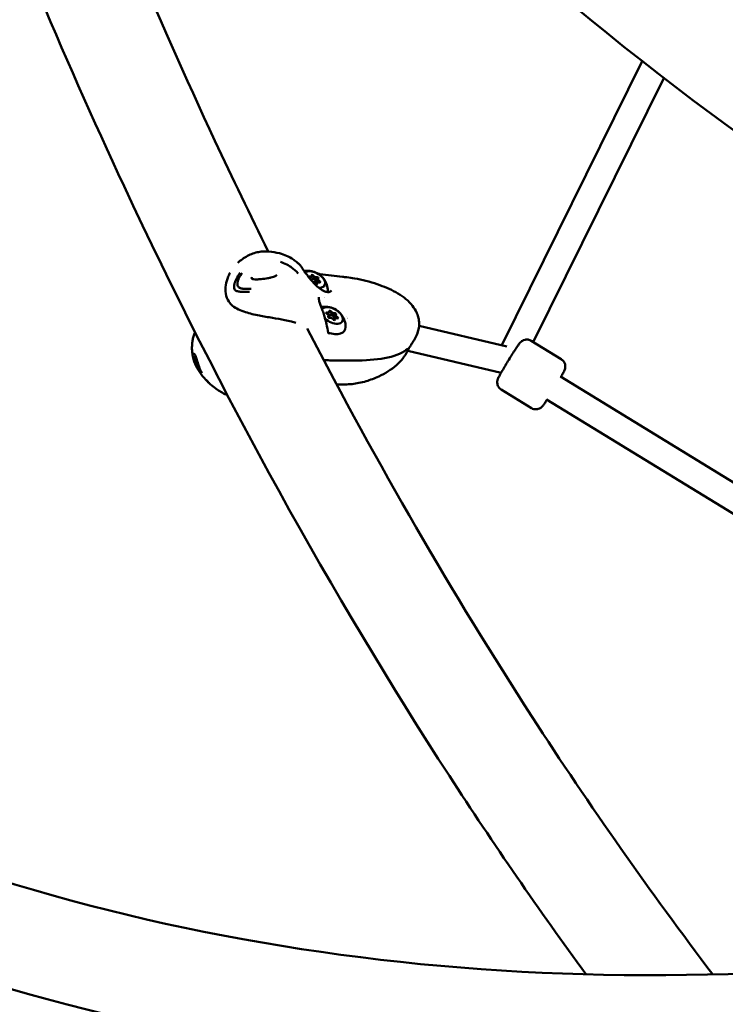
# Model space of a CAD drawing. Units: millimetres. Extents: x -1450 to 14779, y 0 to 34293.
# Drawn here: x 7309 to 7728, y 25119 to 25704 of the extents above; entities that cross this region are included whole.
import ezdxf

# ---------------------------------------------------------------- set-up
doc = ezdxf.new("R2010")
doc.units = ezdxf.units.MM
doc.layers.add('MD_Visible', color=7, linetype='Continuous', lineweight=50)
doc.styles.get("Standard").update_dxf_attribs({"font": 'arial.ttf'})
doc.dimstyles.new('BySEC 180', dxfattribs={"dimtxt": 360, "dimasz": 360, "dimexe": 1.25, "dimexo": 0.625, "dimgap": 60, "dimtad": 1, "dimdec": 1, "dimlfac": 0.1, "dimrnd": 5, "dimtxsty": 'Standard', "dimcen": 0, "dimse1": 1, "dimse2": 1, "dimclrd": 256, "dimadec": 0, "dimazin": 0, "dimtfac": 1, "dimtdec": 1, "dimtmove": 1, "dimatfit": 3, "dimfxl": 1, "dimlwd": 5, "dimarcsym": 0})

# ---------------------------------------------------------------- blocks, each defined once
blk = doc.blocks.new('CustomObjectsInViewport8_0')
at = {"layer": 'MD_Visible'}
for p, q in [((7594.83, 4197.36), (7678.24, 4366.04)), ((7613.6, 4199.22), (7691.13, 4356.01)), ((7481.48, 4237.61), (7481.07, 4236.91)), ((7481.86, 4238.25), (7481.48, 4237.61)), ((7481.89, 4236.43), (7481.64, 4236)), ((7484.48, 4234.91), (7484.07, 4234.22)), ((7485.44, 4236.18), (7484.53, 4234.63)), ((7484.97, 4233.86), (7484.85, 4233.66)), ((7485.34, 4234.5), (7484.97, 4233.86)), ((7485.81, 4236.82), (7485.44, 4236.18)), ((7492.01, 4216.29), (7491.6, 4215.59)), ((7492.39, 4216.93), (7492.01, 4216.29)), ((7496.34, 4215.5), (7495.97, 4214.86)), ((7491.92, 4214.61), (7491.74, 4214.31)), ((7492.42, 4215.11), (7491.81, 4214.07)), ((7495.01, 4213.59), (7494.6, 4212.9)), ((7495.97, 4214.86), (7495.06, 4213.31)), ((7495.5, 4212.55), (7495.38, 4212.34)), ((7495.87, 4213.18), (7495.5, 4212.55)), ((7545.76, 4208.92), (7597.79, 4196.66)), ((7612.32, 4200), (7630.22, 4189.05)), ((7538.98, 4194.07), (7538.98, 4194.07)), ((7538.99, 4194.07), (7594.47, 4181)), ((7629.78, 4178.76), (7885.24, 4022.4)), ((7594.57, 4171), (7612.47, 4160.05)), ((7621.43, 4165.12), (7881.12, 4006.16))]:
    blk.add_line(p, q, dxfattribs=at)
at = {"layer": 'MD_Visible', "extrusion": (0, 0, -1)}
for centre, radius, start, end in [((-8901.03, 5970.69), 1915.34, 291.10108, 315.17228), ((-8737.67, 5714.87), 1715.15, 289.45579, 317.33205), ((-8738.28, 5715.3), 2530.15, 280.10716, 323.20818)]:
    blk.add_arc(centre, radius, start, end, dxfattribs=at)
at = {"layer": 'MD_Visible'}
for centre, radius, start, end in [((8737.67, 5714.87), 1654.85, 222.82231, 250.65825), ((8738.28, 5715.3), 2469.85, 226.25386, 259.89041)]:
    blk.add_arc(centre, radius, start, end, dxfattribs=at)
at = {"layer": 'MD_Visible', "extrusion": (0, 0, -1)}
for centre, major_axis, ratio, start_param, end_param in [((7483.6, 4236.37), (6.04, -3.54), 0.575039, 3.188046, 3.188047), ((7483.6, 4236.37), (6.04, -3.54), 0.575039, 3.363227, 7.103636), ((7482.5, 4238.61), (0.604, -0.354), 0.575039, 2.556794, 5.431026), ((7480.74, 4237.64), (0.604, -0.354), 0.575039, 2.951335, 4.383828), ((7480.36, 4238.27), (1.12, -0.66), 0.575039, 0, 1.065129), ((7481.21, 4236.42), (0.604, -0.354), 0.575039, 4.175241, 5.431026), ((7483.7, 4238.05), (1.12, -0.66), 0.575039, 0.639505, 2.112326), ((7484.7, 4234.14), (0.604, -0.354), 0.575039, 5.698386, 8.572618), ((7484.07, 4235.15), (0.604, -0.354), 0.575039, 5.230407, 5.952663), ((7485.35, 4237.34), (0.604, -0.354), 0.575039, 3.603991, 6.478223), ((7486.09, 4233.21), (1.12, -0.66), 0.575039, 2.845153, 3.141593), ((7486.56, 4235.52), (1.12, -0.66), 0.575039, 1.686702, 3.141593), ((7486.45, 4235.11), (0.604, -0.354), 0.575039, 4.651189, 7.525421), ((7481.61, 4232.99), (9.49, -5.56), 0.575039, 5.953747, 6.039095), ((7481.61, 4232.99), (9.49, -5.56), 0.575039, 0.370638, 0.370657), ((7494.13, 4215.06), (6.04, -3.54), 0.575039, 3.181455, 8.240234), ((7491.27, 4216.32), (0.604, -0.354), 0.575039, 1.509596, 4.383828), ((7490.89, 4216.95), (1.12, -0.66), 0.575039, 0, 1.065129), ((7491.74, 4215.1), (0.604, -0.354), 0.575039, 4.175241, 5.431026), ((7493.02, 4217.29), (0.604, -0.354), 0.575039, 2.556794, 5.431026), ((7494.22, 4216.74), (1.12, -0.66), 0.575039, 0.639505, 2.112326), ((7495.88, 4216.02), (0.604, -0.354), 0.575039, 3.603991, 6.478223), ((7492.38, 4214.09), (0.604, -0.354), 0.575039, 0.462398, 3.33663), ((7495.23, 4212.82), (0.604, -0.354), 0.575039, 5.698386, 8.572618), ((7494.6, 4213.84), (0.604, -0.354), 0.575039, 5.230407, 5.952663), ((7496.62, 4211.89), (1.12, -0.66), 0.575039, 2.845153, 3.141593), ((7497.09, 4214.21), (1.12, -0.66), 0.575039, 1.686702, 3.141593), ((7496.98, 4213.79), (0.604, -0.354), 0.575039, 4.651189, 7.525421), ((7504.61, 4205.71), (0.52, 7.98), 0.538524, 5.882696, 5.882892), ((7504.61, 4205.71), (0.52, 7.98), 0.538524, 5.882696, 5.882892), ((7492.14, 4211.67), (9.49, -5.56), 0.575039, 5.953747, 7.563354), ((7491.07, 4204.66), (0.738, 0.134), 0.585729, 0.000011, 0.002914), ((7539.74, 4196.9), (0.642, -0.387), 0.45608, 0.000001, 0.000027)]:
    blk.add_ellipse(centre, major_axis=major_axis, ratio=ratio, start_param=start_param, end_param=end_param, dxfattribs=at)
at = {"layer": 'MD_Visible'}
for centre, major_axis, ratio, start_param, end_param in [((7480.74, 4238.9), (-1.12, 0.66), 0.575039, 1.899357, 3.726392), ((7484.07, 4238.69), (-1.12, 0.66), 0.575039, 0.85216, 2.679194), ((7480.27, 4236.59), (-1.12, 0.66), 0.575039, 4.740138, 4.740163), ((7480.27, 4236.59), (-1.12, 0.66), 0.575039, 3.538444, 4.715115), ((7480.36, 4238.27), (-1.12, 0.66), 0.575039, 2.163976, 3.141593), ((7480.27, 4236.59), (-1.12, 0.66), 0.575039, 3.50855, 3.508588), ((7483.19, 4235.67), (-1.29, 0.76), 0.575039, 2.241029, 7.787485), ((7482.78, 4236.5), (-1.12, 0.66), 0.575039, 0.85216, 0.97099), ((7483.13, 4234.06), (-1.12, 0.66), 0.575039, 3.993752, 5.585769), ((7483.7, 4238.05), (-1.12, 0.66), 0.575039, 1.116779, 2.414575), ((7485.65, 4233.97), (-1.12, 0.66), 0.575039, 0, 1.140972), ((7486.09, 4233.21), (-1.12, 0.66), 0.575039, 0, 0.29644), ((7486.46, 4233.84), (-1.12, 0.66), 0.575039, 5.04095, 6.867984), ((7486.56, 4235.52), (-1.12, 0.66), 0.575039, 0.069581, 1.367378), ((7486.93, 4236.16), (-1.12, 0.66), 0.575039, 6.088148, 7.915182), ((7490.8, 4215.27), (-1.12, 0.66), 0.575039, 2.946555, 4.773589), ((7490.89, 4216.95), (-1.12, 0.66), 0.575039, 2.163976, 3.141593), ((7491.27, 4217.59), (-1.12, 0.66), 0.575039, 1.899357, 3.726392), ((7493.71, 4214.35), (-1.29, 0.76), 0.575039, 2.241029, 7.787485), ((7494.22, 4216.74), (-1.12, 0.66), 0.575039, 1.116779, 2.414575), ((7494.6, 4217.37), (-1.12, 0.66), 0.575039, 0.85216, 2.679194), ((7497.46, 4214.84), (-1.12, 0.66), 0.575039, 6.088148, 7.915182), ((7493.31, 4215.18), (-1.12, 0.66), 0.575039, 0.85216, 0.97099), ((7493.66, 4212.74), (-1.12, 0.66), 0.575039, 3.993752, 5.820787), ((7496.18, 4212.65), (-1.12, 0.66), 0.575039, 0, 1.140972), ((7496.62, 4211.89), (-1.12, 0.66), 0.575039, 0, 0.29644), ((7496.99, 4212.52), (-1.12, 0.66), 0.575039, 5.04095, 6.867984), ((7497.09, 4214.21), (-1.12, 0.66), 0.575039, 0.069581, 1.367378), ((7538.86, 4195.41), (-0.652, 0.37), 0.682843, 3.141592, 3.141682)]:
    blk.add_ellipse(centre, major_axis=major_axis, ratio=ratio, start_param=start_param, end_param=end_param, dxfattribs=at)
for points, knots in [([(7326.39, 4552.38), (7356.74, 4471.78), (7389.5, 4393.79), (7434.89, 4296.54), (7445.42, 4274.66), (7456.15, 4253.03)], [3.1918941, 3.1918941, 3.1918941, 3.1918941, 3.2727621, 3.2727621, 3.2965881, 3.2965881, 3.2965881, 3.2965881]), ([(7267.62, 4537.38), (7299.32, 4452.67), (7333.68, 4370.7), (7428.82, 4167.16), (7493.39, 4050.1), (7590.03, 3901.14), (7617.09, 3861.85), (7644.94, 3823.8)], [3.1898437, 3.1898437, 3.1898437, 3.1898437, 3.2732568, 3.2732568, 3.4049209, 3.4049209, 3.4540467, 3.4540467, 3.4540467, 3.4540467]), ([(6692.42, 4324.65), (6764.28, 4221.99), (6848.99, 4133.36), (7040.26, 3987.89), (7146.82, 3931.04), (7377.27, 3851.6), (7501.16, 3829.02), (7760.78, 3819.47), (7896.51, 3832.51), (8168.31, 3892.8), (8304.18, 3938.78), (8439.51, 4000.22)], [2.042035, 2.042035, 2.042035, 2.042035, 2.259742, 2.259742, 2.477449, 2.477449, 2.695155, 2.695155, 2.912862, 2.912862, 3.122583, 3.122583, 3.122583, 3.122583]), ([(6643.02, 4290.07), (6718.45, 4182.31), (6807.77, 4088.85), (7009.81, 3935.41), (7122.51, 3875.45), (7365.47, 3792.07), (7495.7, 3768.64), (7767.17, 3759.15), (7908.4, 3773.08), (8190.19, 3836.2), (8330.6, 3884.13), (8470, 3947.85)], [2.042035, 2.042035, 2.042035, 2.042035, 2.260221, 2.260221, 2.478408, 2.478408, 2.696594, 2.696594, 2.91478, 2.91478, 3.125382, 3.125382, 3.125382, 3.125382]), ([(7438.07, 4246.21), (7439.81, 4247.81), (7441.74, 4249.24), (7445.89, 4251.51), (7448.18, 4252.3), (7452.44, 4253.07), (7454.53, 4253.14), (7458.7, 4252.87), (7460.87, 4252.5), (7464.32, 4251.55), (7465.65, 4251.08), (7468.44, 4249.86), (7469.9, 4249.06), (7472.02, 4247.6), (7472.75, 4247.03), (7473.63, 4246.26), (7473.88, 4246.04), (7474.29, 4245.67), (7474.45, 4245.52), (7474.72, 4245.27), (7474.82, 4245.19), (7474.91, 4245.11)], [0, 0, 0, 0, 0.71015, 0.71015, 1.448526, 1.448526, 2.111481, 2.111481, 2.868998, 2.868998, 3.363853, 3.363853, 3.936239, 3.936239, 4.224875, 4.224875, 4.348553, 4.348553, 4.476697, 4.476697, 4.540298, 4.540298, 4.540298, 4.540298]), ([(7463.53, 4246.8), (7464.74, 4246.4), (7465.95, 4245.9), (7468.2, 4244.74), (7469.26, 4244.09), (7470.94, 4242.87), (7471.59, 4242.34), (7472.86, 4241.17), (7473.47, 4240.53), (7474.01, 4239.88)], [0, 0, 0, 0, 0.411152, 0.411152, 0.787311, 0.787311, 1.039356, 1.039356, 1.302678, 1.302678, 1.302678, 1.302678]), ([(7474.91, 4245.11), (7475.14, 4244.91), (7475.35, 4244.65), (7475.68, 4244.19), (7475.78, 4244.04), (7475.91, 4243.84), (7475.93, 4243.81), (7475.97, 4243.75), (7475.99, 4243.73), (7476.05, 4243.63), (7476.1, 4243.56), (7476.3, 4243.25), (7476.46, 4243.01), (7476.76, 4242.58), (7476.88, 4242.4), (7477.41, 4241.64), (7477.86, 4241.01), (7478.9, 4239.55), (7479.53, 4238.69), (7480.89, 4236.91), (7481.64, 4235.98), (7483.3, 4234.07), (7484.24, 4233.11), (7486.23, 4231.37), (7487.29, 4230.59), (7489.27, 4229.46), (7490.24, 4229.11), (7491.8, 4228.84), (7492.44, 4228.9), (7493.27, 4229.24), (7493.53, 4229.46), (7493.72, 4229.76)], [0, 0, 0, 0, 0.214468, 0.214468, 0.313829, 0.313829, 0.332443, 0.332443, 0.346404, 0.346404, 0.388292, 0.388292, 0.514133, 0.514133, 0.600976, 0.600976, 0.863556, 0.863556, 1.184105, 1.184105, 1.537983, 1.537983, 1.953095, 1.953095, 2.414468, 2.414468, 2.868135, 2.868135, 3.290009, 3.290009, 3.634963, 3.634963, 3.634963, 3.634963]), ([(7472.59, 4210.63), (7471.76, 4210.94), (7470.89, 4211.2), (7468.74, 4211.76), (7467.38, 4212.03), (7463.66, 4212.76), (7461.15, 4213.17), (7456.07, 4214.03), (7453.45, 4214.48), (7448.04, 4215.53), (7445.22, 4216.18), (7439.81, 4217.96), (7437.07, 4219.05), (7434.18, 4221.54), (7433.46, 4222.35), (7431.89, 4224.64), (7431.25, 4226.29), (7430.62, 4229.62), (7430.65, 4231.37), (7431.24, 4234.78), (7431.77, 4236.49), (7432.76, 4238.9), (7433.13, 4239.67), (7433.55, 4240.42)], [1.692999, 1.692999, 1.692999, 1.692999, 2.037005, 2.037005, 2.514188, 2.514188, 3.286175, 3.286175, 4.068308, 4.068308, 4.965754, 4.965754, 5.958214, 5.958214, 6.358793, 6.358793, 6.987938, 6.987938, 7.581542, 7.581542, 8.18898, 8.18898, 8.482427, 8.482427, 8.482427, 8.482427]), ([(7439.49, 4240.34), (7439.48, 4240.33), (7439.47, 4240.32), (7439.01, 4239.71), (7438.63, 4239.15), (7438.27, 4238.59), (7438.24, 4238.54), (7438.03, 4238.19), (7437.86, 4237.91), (7437.64, 4237.51), (7437.57, 4237.38), (7437.34, 4236.94), (7437.2, 4236.67), (7437.06, 4236.37), (7437.04, 4236.31), (7436.95, 4236.12), (7436.9, 4236.01), (7436.83, 4235.86), (7436.82, 4235.82), (7436.79, 4235.76), (7436.78, 4235.74), (7436.77, 4235.71), (7436.77, 4235.7), (7436.76, 4235.69), (7436.76, 4235.69), (7436.76, 4235.68), (7436.76, 4235.68), (7436.75, 4235.67), (7436.74, 4235.65), (7436.7, 4235.55), (7436.67, 4235.47), (7436.63, 4235.37), (7436.63, 4235.36), (7436.61, 4235.3), (7436.58, 4235.25), (7436.56, 4235.18), (7436.55, 4235.16), (7436.54, 4235.13), (7436.54, 4235.13), (7436.53, 4235.1), (7436.52, 4235.08), (7436.51, 4235.06), (7436.51, 4235.05), (7436.51, 4235.04), (7436.5, 4235.04), (7436.5, 4235.01), (7436.47, 4234.95), (7436.42, 4234.79), (7436.39, 4234.72), (7436.36, 4234.61), (7436.34, 4234.57), (7436.32, 4234.51), (7436.32, 4234.49), (7436.31, 4234.46), (7436.3, 4234.44), (7436.3, 4234.43), (7436.29, 4234.42), (7436.29, 4234.41), (7436.29, 4234.4), (7436.27, 4234.34), (7436.25, 4234.29), (7436.14, 4233.89), (7436.05, 4233.53), (7435.98, 4233.15), (7435.98, 4233.13), (7435.96, 4233.04), (7435.95, 4232.99), (7435.89, 4232.55), (7435.87, 4232.18), (7435.89, 4231.79), (7435.89, 4231.77), (7435.92, 4231.35), (7436.01, 4230.99), (7436.16, 4230.68)], [0, 0, 0, 0, 0.002558, 0.002558, 0.125, 0.125, 0.137456, 0.137456, 0.210567, 0.210567, 0.25, 0.25, 0.34767, 0.34767, 0.375, 0.375, 0.4375, 0.4375, 0.46875, 0.46875, 0.484375, 0.484375, 0.492187, 0.492187, 0.496094, 0.496094, 0.499512, 0.499512, 0.503659, 0.503659, 0.528772, 0.528772, 0.53125, 0.53125, 0.546875, 0.546875, 0.552161, 0.552161, 0.554688, 0.554688, 0.558594, 0.560547, 0.561523, 0.561523, 0.5625, 0.5625, 0.59375, 0.59375, 0.609375, 0.609375, 0.617188, 0.617188, 0.621094, 0.621094, 0.623047, 0.623047, 0.624023, 0.624023, 0.625, 0.625, 0.640334, 0.640334, 0.742259, 0.742259, 0.75, 0.75, 0.766611, 0.766611, 0.875, 0.875, 0.883109, 0.883109, 1, 1, 1, 1]), ([(7447.46, 4236.53), (7448.05, 4236.47), (7448.67, 4236.45), (7450.17, 4236.47), (7451.06, 4236.53), (7453.28, 4236.73), (7454.63, 4236.91), (7456.54, 4237.25), (7457.19, 4237.39), (7458.35, 4237.66), (7458.87, 4237.81), (7459.72, 4238.1), (7460.07, 4238.24), (7460.58, 4238.51), (7460.76, 4238.63), (7461.07, 4238.87), (7461.2, 4239), (7461.27, 4239.11)], [0, 0, 0, 0, 0.189027, 0.189027, 0.454123, 0.454123, 0.859257, 0.859257, 1.074019, 1.074019, 1.269839, 1.269839, 1.427059, 1.427059, 1.535228, 1.535228, 1.647843, 1.647843, 1.647843, 1.647843]), ([(7477.61, 4241.37), (7478.38, 4241.49), (7479.09, 4241.53), (7480.58, 4241.5), (7481.32, 4241.4), (7482.67, 4241.11), (7483.27, 4240.93), (7484.4, 4240.49), (7484.92, 4240.25), (7485.47, 4239.94), (7485.52, 4239.91), (7485.57, 4239.89)], [2.9004691, 2.9004691, 2.9004691, 2.9004691, 3.0877094, 3.0877094, 3.3337073, 3.3337073, 3.5797052, 3.5797052, 3.8257032, 3.8257032, 3.8487041, 3.8487041, 3.8487041, 3.8487041]), ([(7485.7, 4239.81), (7486.2, 4239.51), (7486.67, 4239.18), (7487.6, 4238.43), (7488.06, 4238), (7488.97, 4237), (7489.42, 4236.42), (7490.28, 4235.01), (7490.7, 4234.17), (7491.37, 4232.13), (7491.62, 4230.9), (7491.63, 4229.49)], [3.87144, 3.87144, 3.87144, 3.87144, 4.117438, 4.117438, 4.363436, 4.363436, 4.609434, 4.609434, 4.855432, 4.855432, 5.10143, 5.10143, 5.10143, 5.10143]), ([(7486.86, 4239.59), (7491.36, 4238.93), (7496.09, 4238.38), (7500.63, 4237.94), (7501.03, 4237.9), (7501.93, 4237.81), (7502.43, 4237.75), (7504.43, 4237.52), (7505.94, 4237.31), (7511.98, 4236.29), (7516.52, 4235.11), (7524.72, 4232.23), (7528.45, 4230.71), (7535.3, 4226.97), (7538.54, 4224.67), (7542.11, 4220.52), (7543.05, 4219.18), (7544.3, 4216.81), (7544.72, 4215.83), (7545.33, 4213.94), (7545.54, 4213.02), (7545.87, 4210.65), (7545.84, 4209.16), (7545.39, 4206.25), (7544.94, 4204.81), (7544.13, 4202.92), (7543.87, 4202.39), (7543.33, 4201.37), (7543.05, 4200.87), (7542.77, 4200.4)], [0, 0, 0, 0, 1.601028, 1.601028, 1.73227, 1.73227, 1.892392, 1.892392, 2.372744, 2.372744, 3.819408, 3.819408, 5.039292, 5.039292, 6.199351, 6.199351, 6.684619, 6.684619, 7.00263, 7.00263, 7.281204, 7.281204, 7.727243, 7.727243, 8.178434, 8.178434, 8.355642, 8.355642, 8.535653, 8.535653, 8.535653, 8.535653]), ([(7446.45, 4237.85), (7446.37, 4237.69), (7446.32, 4237.54), (7446.29, 4237.29), (7446.31, 4237.2), (7446.36, 4237.04), (7446.42, 4236.96), (7446.57, 4236.83), (7446.64, 4236.78), (7446.82, 4236.69), (7446.94, 4236.64), (7447.2, 4236.57), (7447.33, 4236.55), (7447.46, 4236.53)], [0, 0, 0, 0, 0.0705525, 0.0705525, 0.1319509, 0.1319509, 0.2046326, 0.2046326, 0.2403131, 0.2403131, 0.2914521, 0.2914521, 0.3346531, 0.3346531, 0.3346531, 0.3346531]), ([(7482.67, 4238), (7482.66, 4238.01), (7482.64, 4238.03), (7482.58, 4238.1), (7482.51, 4238.16), (7482.37, 4238.26), (7482.29, 4238.3), (7482.12, 4238.37), (7482.04, 4238.39), (7481.94, 4238.41), (7481.93, 4238.41), (7481.91, 4238.41)], [-0.32211176, -0.32211176, -0.32211176, -0.32211176, -0.31465945, -0.31465945, -0.28735688, -0.28735688, -0.26044017, -0.26044017, -0.23357799, -0.23357799, -0.22845452, -0.22845452, -0.22845452, -0.22845452]), ([(7481.91, 4238.41), (7481.93, 4238.41), (7481.94, 4238.41), (7482.04, 4238.39), (7482.12, 4238.37), (7482.29, 4238.3), (7482.37, 4238.26), (7482.51, 4238.16), (7482.58, 4238.1), (7482.64, 4238.03), (7482.66, 4238.01), (7482.67, 4238)], [0.22844303, 0.22844303, 0.22844303, 0.22844303, 0.233544, 0.233544, 0.26041217, 0.26041217, 0.28733171, 0.28733171, 0.31463259, 0.31463259, 0.32210284, 0.32210284, 0.32210284, 0.32210284]), ([(7482.67, 4238), (7482.67, 4237.99), (7482.67, 4237.99), (7482.73, 4237.91), (7482.79, 4237.84), (7482.86, 4237.76)], [-0.11898975, -0.11898975, -0.11898975, -0.11898975, -0.11802131, -0.11802131, -0.08450734, -0.08450734, -0.08450734, -0.08450734]), ([(7484.28, 4237.14), (7484.34, 4237.14), (7484.4, 4237.14), (7484.47, 4237.16), (7484.5, 4237.17), (7484.53, 4237.17)], [0.20351643, 0.20351643, 0.20351643, 0.20351643, 0.22602032, 0.22602032, 0.23798767, 0.23798767, 0.23798767, 0.23798767]), ([(7485.6, 4236.46), (7485.6, 4236.51), (7485.58, 4236.56), (7485.52, 4236.67), (7485.48, 4236.73), (7485.37, 4236.85), (7485.3, 4236.91), (7485.15, 4237.02), (7485.07, 4237.06), (7484.91, 4237.14), (7484.82, 4237.16), (7484.67, 4237.19), (7484.6, 4237.19), (7484.54, 4237.18), (7484.53, 4237.17), (7484.53, 4237.17)], [-0.2851007, -0.2851007, -0.2851007, -0.2851007, -0.2604402, -0.2604402, -0.233578, -0.233578, -0.2061897, -0.2061897, -0.1784525, -0.1784525, -0.1502599, -0.1502599, -0.1226552, -0.1226552, -0.1197797, -0.1197797, -0.1197797, -0.1197797]), ([(7484.53, 4237.17), (7484.53, 4237.17), (7484.54, 4237.18), (7484.6, 4237.19), (7484.67, 4237.19), (7484.82, 4237.16), (7484.91, 4237.14), (7485.07, 4237.06), (7485.15, 4237.02), (7485.3, 4236.91), (7485.36, 4236.85), (7485.48, 4236.73), (7485.52, 4236.67), (7485.58, 4236.56), (7485.6, 4236.51), (7485.6, 4236.46)], [0.1197817, 0.1197817, 0.1197817, 0.1197817, 0.1226336, 0.1226336, 0.1502289, 0.1502289, 0.1784121, 0.1784121, 0.2061516, 0.2061516, 0.233544, 0.233544, 0.2604122, 0.2604122, 0.2850949, 0.2850949, 0.2850949, 0.2850949]), ([(7485.96, 4235.03), (7485.98, 4235.01), (7486, 4234.99), (7486.02, 4234.98), (7486.09, 4234.93), (7486.17, 4234.88), (7486.25, 4234.83)], [0.20345392, 0.20345392, 0.20345392, 0.20345392, 0.21122906, 0.21122906, 0.21122906, 0.23788621, 0.23788621, 0.23788621, 0.23788621]), ([(7486.25, 4234.83), (7486.23, 4234.84), (7486.22, 4234.85), (7486.16, 4234.89), (7486.1, 4234.92), (7486.05, 4234.96)], [0.71054219, 0.71054219, 0.71054219, 0.71054219, 0.71433072, 0.71433072, 0.73361531, 0.73361531, 0.73361531, 0.73361531]), ([(7486.46, 4234.66), (7486.4, 4234.72), (7486.34, 4234.77), (7486.26, 4234.82), (7486.25, 4234.83), (7486.25, 4234.83)], [-0.14771903, -0.14771903, -0.14771903, -0.14771903, -0.12265518, -0.12265518, -0.11977966, -0.11977966, -0.11977966, -0.11977966]), ([(7486.25, 4234.83), (7486.25, 4234.83), (7486.26, 4234.82), (7486.34, 4234.77), (7486.4, 4234.72), (7486.46, 4234.66)], [0.1197817, 0.1197817, 0.1197817, 0.1197817, 0.12263361, 0.12263361, 0.14767912, 0.14767912, 0.14767912, 0.14767912]), ([(7436.16, 4230.68), (7436.31, 4230.39), (7436.72, 4229.9), (7437.54, 4229.48), (7438.47, 4229.25), (7439.47, 4229.13), (7440.51, 4229.1), (7441.59, 4229.07), (7442.7, 4229.1), (7443.82, 4229.13), (7444.58, 4229.16), (7444.96, 4229.18)], [0, 0, 0, 0, 0.111597, 0.223193, 0.33479, 0.446386, 0.557983, 0.669579, 0.781176, 0.892772, 1, 1, 1, 1]), ([(7446.01, 4230.82), (7445.74, 4230.81), (7445.18, 4230.79), (7444.35, 4230.77), (7443.52, 4230.76), (7442.7, 4230.78), (7441.91, 4230.81), (7441.14, 4230.89), (7440.39, 4231.01), (7439.69, 4231.21), (7439.05, 4231.5), (7438.49, 4231.92), (7438.22, 4232.3), (7438.12, 4232.51)], [0, 0, 0, 0, 0.087126, 0.178413, 0.269701, 0.360988, 0.452276, 0.543563, 0.63485, 0.726138, 0.817425, 0.908713, 1, 1, 1, 1]), ([(7486.3, 4225.81), (7486.26, 4225.75), (7486.21, 4225.61), (7486.18, 4225.05), (7486.25, 4224.51), (7486.54, 4223.26), (7486.75, 4222.56), (7487.13, 4221.42), (7487.28, 4221.02), (7487.49, 4220.49), (7487.53, 4220.37), (7487.61, 4220.17), (7487.65, 4220.08), (7487.79, 4219.72), (7487.9, 4219.45), (7488.33, 4218.33), (7488.66, 4217.44), (7489.29, 4215.58), (7489.59, 4214.61), (7490.18, 4212.37), (7490.43, 4211.12), (7491.14, 4208.13), (7491.51, 4206.42), (7491.81, 4204.79)], [0, 0, 0, 0, 0.23128, 0.23128, 0.569863, 0.569863, 0.86007, 0.86007, 1.008695, 1.008695, 1.049888, 1.049888, 1.080781, 1.080781, 1.173566, 1.173566, 1.454822, 1.454822, 1.760423, 1.760423, 2.170872, 2.170872, 2.779634, 2.779634, 2.779634, 2.779634]), ([(7487.69, 4219.97), (7488.64, 4220.16), (7489.5, 4220.21), (7491.11, 4220.18), (7491.85, 4220.08), (7493.2, 4219.79), (7493.8, 4219.61), (7494.93, 4219.18), (7495.45, 4218.93), (7496, 4218.62), (7496.05, 4218.59), (7496.1, 4218.57)], [2.8651134, 2.8651134, 2.8651134, 2.8651134, 3.0877094, 3.0877094, 3.3337073, 3.3337073, 3.5797052, 3.5797052, 3.8257032, 3.8257032, 3.8487041, 3.8487041, 3.8487041, 3.8487041]), ([(7490.89, 4216.12), (7490.9, 4216.12), (7490.9, 4216.12), (7491.01, 4216.09), (7491.11, 4216.07), (7491.21, 4216.05)], [-0.11898975, -0.11898975, -0.11898975, -0.11898975, -0.11802131, -0.11802131, -0.08450734, -0.08450734, -0.08450734, -0.08450734]), ([(7493.2, 4216.68), (7493.19, 4216.69), (7493.17, 4216.71), (7493.11, 4216.79), (7493.04, 4216.84), (7492.9, 4216.94), (7492.82, 4216.98), (7492.65, 4217.05), (7492.57, 4217.07), (7492.47, 4217.09), (7492.46, 4217.09), (7492.44, 4217.09)], [-0.32211176, -0.32211176, -0.32211176, -0.32211176, -0.31465945, -0.31465945, -0.28735688, -0.28735688, -0.26044017, -0.26044017, -0.23357799, -0.23357799, -0.22845452, -0.22845452, -0.22845452, -0.22845452]), ([(7492.44, 4217.09), (7492.46, 4217.09), (7492.47, 4217.09), (7492.57, 4217.07), (7492.65, 4217.05), (7492.82, 4216.98), (7492.9, 4216.94), (7493.04, 4216.84), (7493.11, 4216.79), (7493.17, 4216.71), (7493.19, 4216.69), (7493.2, 4216.68)], [0.22844303, 0.22844303, 0.22844303, 0.22844303, 0.233544, 0.233544, 0.26041217, 0.26041217, 0.28733171, 0.28733171, 0.31463259, 0.31463259, 0.32210284, 0.32210284, 0.32210284, 0.32210284]), ([(7493.2, 4216.68), (7493.2, 4216.67), (7493.2, 4216.67), (7493.26, 4216.6), (7493.32, 4216.52), (7493.39, 4216.44)], [-0.11898975, -0.11898975, -0.11898975, -0.11898975, -0.11802131, -0.11802131, -0.08450734, -0.08450734, -0.08450734, -0.08450734]), ([(7494.81, 4215.82), (7494.87, 4215.82), (7494.92, 4215.83), (7495, 4215.84), (7495.03, 4215.85), (7495.05, 4215.85)], [0.20351643, 0.20351643, 0.20351643, 0.20351643, 0.22602032, 0.22602032, 0.23798767, 0.23798767, 0.23798767, 0.23798767]), ([(7496.13, 4215.14), (7496.13, 4215.19), (7496.11, 4215.24), (7496.05, 4215.35), (7496.01, 4215.41), (7495.89, 4215.53), (7495.83, 4215.59), (7495.68, 4215.7), (7495.6, 4215.74), (7495.43, 4215.82), (7495.35, 4215.85), (7495.2, 4215.87), (7495.13, 4215.87), (7495.07, 4215.86), (7495.06, 4215.86), (7495.05, 4215.85)], [-0.2851007, -0.2851007, -0.2851007, -0.2851007, -0.2604402, -0.2604402, -0.233578, -0.233578, -0.2061897, -0.2061897, -0.1784525, -0.1784525, -0.1502599, -0.1502599, -0.1226552, -0.1226552, -0.1197797, -0.1197797, -0.1197797, -0.1197797]), ([(7495.05, 4215.85), (7495.06, 4215.86), (7495.07, 4215.86), (7495.13, 4215.87), (7495.2, 4215.87), (7495.35, 4215.85), (7495.43, 4215.82), (7495.6, 4215.74), (7495.68, 4215.7), (7495.83, 4215.59), (7495.89, 4215.53), (7496.01, 4215.41), (7496.05, 4215.35), (7496.11, 4215.24), (7496.13, 4215.19), (7496.13, 4215.14)], [0.1197817, 0.1197817, 0.1197817, 0.1197817, 0.1226336, 0.1226336, 0.1502289, 0.1502289, 0.1784121, 0.1784121, 0.2061516, 0.2061516, 0.233544, 0.233544, 0.2604122, 0.2604122, 0.2850949, 0.2850949, 0.2850949, 0.2850949]), ([(7496.23, 4218.49), (7496.73, 4218.19), (7497.2, 4217.87), (7498.13, 4217.11), (7498.59, 4216.69), (7499.5, 4215.68), (7499.95, 4215.1), (7500.81, 4213.69), (7501.23, 4212.85), (7501.9, 4210.81), (7502.15, 4209.59), (7502.16, 4208.17)], [3.87144, 3.87144, 3.87144, 3.87144, 4.117438, 4.117438, 4.363436, 4.363436, 4.609434, 4.609434, 4.855432, 4.855432, 5.10143, 5.10143, 5.10143, 5.10143]), ([(7496.49, 4213.71), (7496.51, 4213.69), (7496.53, 4213.68), (7496.55, 4213.66), (7496.62, 4213.61), (7496.7, 4213.56), (7496.77, 4213.52)], [0.20345392, 0.20345392, 0.20345392, 0.20345392, 0.21122906, 0.21122906, 0.21122906, 0.23788621, 0.23788621, 0.23788621, 0.23788621]), ([(7496.77, 4213.52), (7496.76, 4213.52), (7496.75, 4213.53), (7496.69, 4213.57), (7496.63, 4213.6), (7496.58, 4213.64)], [0.71054219, 0.71054219, 0.71054219, 0.71054219, 0.71433072, 0.71433072, 0.73361531, 0.73361531, 0.73361531, 0.73361531]), ([(7496.99, 4213.34), (7496.93, 4213.4), (7496.87, 4213.46), (7496.79, 4213.51), (7496.78, 4213.51), (7496.77, 4213.52)], [-0.14771903, -0.14771903, -0.14771903, -0.14771903, -0.12265518, -0.12265518, -0.11977966, -0.11977966, -0.11977966, -0.11977966]), ([(7496.77, 4213.52), (7496.78, 4213.51), (7496.79, 4213.51), (7496.87, 4213.46), (7496.93, 4213.4), (7496.99, 4213.34)], [0.1197817, 0.1197817, 0.1197817, 0.1197817, 0.12263361, 0.12263361, 0.14767912, 0.14767912, 0.14767912, 0.14767912]), ([(7411.15, 4192.25), (7410.96, 4193.53), (7410.87, 4194.84), (7410.89, 4197.32), (7410.99, 4198.46), (7411.27, 4200.35), (7411.43, 4201.13), (7411.83, 4202.69), (7412.08, 4203.51), (7412.36, 4204.3)], [0.000041, 0.000041, 0.000041, 0.000041, 0.395483, 0.395483, 0.747375, 0.747375, 0.996371, 0.996371, 1.250385, 1.250385, 1.250385, 1.250385]), ([(7412.36, 4204.3), (7412.4, 4204.42), (7412.46, 4204.56), (7412.62, 4204.8), (7412.7, 4204.9), (7412.78, 4204.98)], [0, 0, 0, 0, 0.1022403, 0.1022403, 0.1894791, 0.1894791, 0.1894791, 0.1894791]), ([(7479.29, 4207.37), (7521.06, 4126.67), (7565.63, 4049.72), (7647.25, 3923.6), (7683.08, 3872.54), (7720.22, 3823.74)], [3.3134986, 3.3134986, 3.3134986, 3.3134986, 3.4039316, 3.4039316, 3.4699608, 3.4699608, 3.4699608, 3.4699608]), ([(7491.81, 4204.79), (7491.82, 4204.72), (7491.84, 4204.67), (7491.92, 4204.56), (7492, 4204.49), (7492.17, 4204.39), (7492.24, 4204.36), (7492.33, 4204.33)], [0, 0, 0, 0, 0.0459898, 0.0459898, 0.1221195, 0.1221195, 0.1678203, 0.1678203, 0.1678203, 0.1678203]), ([(7542.77, 4200.4), (7542.42, 4199.81), (7542.06, 4199.22), (7541.24, 4197.91), (7540.78, 4197.18), (7540.38, 4196.51)], [0, 0, 0, 0, 0.2056797, 0.2056797, 0.4692865, 0.4692865, 0.4692865, 0.4692865]), ([(7594.57, 4171), (7594.11, 4171.28), (7593.71, 4171.64), (7593.04, 4172.42), (7592.79, 4172.83), (7592.4, 4173.69), (7592.3, 4174.1), (7592.16, 4174.93), (7592.16, 4175.28), (7592.19, 4175.93), (7592.24, 4176.16), (7592.33, 4176.59), (7592.37, 4176.75), (7592.48, 4177.1), (7592.54, 4177.24), (7592.74, 4177.76), (7592.87, 4178.03), (7593.29, 4178.86), (7593.6, 4179.45), (7594.45, 4180.98), (7595, 4181.95), (7596.21, 4184.02), (7596.86, 4185.11), (7598.2, 4187.34), (7598.9, 4188.48), (7600.28, 4190.71), (7600.96, 4191.8), (7602.25, 4193.83), (7602.86, 4194.77), (7603.95, 4196.42), (7604.43, 4197.13), (7605.12, 4198.08), (7605.34, 4198.39), (7605.79, 4198.92), (7605.93, 4199.1), (7606.49, 4199.6), (7606.69, 4199.77), (7607.42, 4200.21), (7607.84, 4200.47), (7608.95, 4200.69), (7609.25, 4200.73), (7610.13, 4200.75), (7610.79, 4200.68), (7611.76, 4200.31), (7612.05, 4200.17), (7612.32, 4200)], [5.580165, 5.580165, 5.580165, 5.580165, 5.59166, 5.59166, 5.604326, 5.604326, 5.620896, 5.620896, 5.645507, 5.645507, 5.679544, 5.679544, 5.720585, 5.720585, 5.784869, 5.784869, 5.968224, 5.968224, 6.266366, 6.266366, 6.618009, 6.618009, 6.947456, 6.947456, 7.272739, 7.272739, 7.597685, 7.597685, 7.925423, 7.925423, 8.265416, 8.265416, 8.491563, 8.491563, 8.60666, 8.60666, 8.653832, 8.653832, 8.688414, 8.688414, 8.698813, 8.698813, 8.714899, 8.714899, 8.721757, 8.721757, 8.721757, 8.721757]), ([(7412.94, 4191.07), (7412.79, 4191.36), (7412.5, 4191.84), (7412.11, 4192.24), (7411.78, 4192.43), (7411.53, 4192.5), (7411.33, 4192.47), (7411.21, 4192.44), (7411.15, 4192.35), (7411.14, 4192.29), (7411.14, 4192.26)], [0, 0, 0, 0, 0.1115965, 0.223193, 0.3347896, 0.4463861, 0.5579826, 0.6695791, 0.7811757, 0.8689075, 0.8689075, 0.8689075, 0.8689075]), ([(7411.45, 4190.6), (7411.38, 4190.87), (7411.32, 4191.16), (7411.24, 4191.58), (7411.22, 4191.72), (7411.18, 4191.99), (7411.16, 4192.13), (7411.14, 4192.26)], [0.0002276, 0.0002276, 0.0002276, 0.0002276, 0.0860033, 0.0860033, 0.1290609, 0.1290609, 0.1741157, 0.1741157, 0.1741157, 0.1741157]), ([(7540.29, 4196.39), (7539.4, 4195.34), (7538.27, 4194.52), (7535.23, 4192.72), (7533.22, 4191.82), (7526.2, 4189.41), (7520.38, 4188.86), (7507.48, 4188.11), (7500.15, 4188.13), (7491.52, 4188.42), (7490.33, 4188.46), (7489.14, 4188.52)], [0, 0, 0, 0, 0.657056, 0.657056, 1.66205, 1.66205, 3.915144, 3.915144, 6.634758, 6.634758, 7.068073, 7.068073, 7.068073, 7.068073]), ([(7538.38, 4192.9), (7538.07, 4192.37), (7537.72, 4191.8), (7536.97, 4190.67), (7536.57, 4190.11), (7535, 4188.11), (7533.69, 4186.76), (7530.74, 4184.17), (7529.06, 4182.95), (7525.48, 4180.69), (7523.63, 4179.71), (7519.32, 4177.69), (7516.82, 4176.73), (7511.48, 4175.16), (7508.63, 4174.61), (7504.56, 4174.18), (7503.24, 4174.09), (7500.93, 4174.05), (7499.98, 4174.06), (7498.18, 4174.12), (7497.47, 4174.14), (7496.76, 4174.15)], [0, 0, 0, 0, 0.204873, 0.204873, 0.412083, 0.412083, 0.968751, 0.968751, 1.600796, 1.600796, 2.330306, 2.330306, 3.292183, 3.292183, 4.39259, 4.39259, 4.951324, 4.951324, 5.370773, 5.370773, 5.625604, 5.625604, 5.625604, 5.625604]), ([(7539.52, 4195.04), (7539.38, 4194.8), (7539.25, 4194.57), (7539.02, 4194.13), (7538.91, 4193.93), (7538.64, 4193.41), (7538.52, 4193.14), (7538.38, 4192.9)], [0, 0, 0, 0, 0.1168269, 0.1168269, 0.2419992, 0.2419992, 0.4746431, 0.4746431, 0.4746431, 0.4746431]), ([(7539.6, 4195.66), (7539.62, 4195.58), (7539.63, 4195.49), (7539.62, 4195.31), (7539.6, 4195.22), (7539.55, 4195.11), (7539.53, 4195.07), (7539.52, 4195.04)], [0.1252171, 0.1252171, 0.1252171, 0.1252171, 0.15163739, 0.15163739, 0.1790994, 0.1790994, 0.18962654, 0.18962654, 0.18962654, 0.18962654]), ([(7411.45, 4190.6), (7411.45, 4190.6), (7411.45, 4190.62), (7411.46, 4190.65), (7411.51, 4190.66), (7411.6, 4190.63), (7411.72, 4190.54), (7411.89, 4190.38), (7412.11, 4190.11), (7412.37, 4189.72), (7412.58, 4189.34), (7412.68, 4189.13)], [0.260043, 0.260043, 0.260043, 0.260043, 0.2697009, 0.3609882, 0.4522756, 0.543563, 0.6348504, 0.7261378, 0.8174252, 0.9087126, 1, 1, 1, 1]), ([(7420.01, 4175.84), (7417.33, 4178.48), (7414.99, 4181.62), (7412.54, 4186.79), (7411.87, 4188.69), (7411.45, 4190.6)], [0, 0, 0, 0, 1.147784, 1.147784, 1.746409, 1.746409, 1.746409, 1.746409]), ([(7416.72, 4180.95), (7416.72, 4180.96), (7416.71, 4180.97), (7416.37, 4181.64), (7416.09, 4182.24), (7415.83, 4182.84), (7415.81, 4182.89), (7415.65, 4183.27), (7415.53, 4183.56), (7415.37, 4183.98), (7415.31, 4184.12), (7415.13, 4184.59), (7415.03, 4184.88), (7414.92, 4185.19), (7414.89, 4185.25), (7414.82, 4185.46), (7414.78, 4185.58), (7414.73, 4185.73), (7414.72, 4185.78), (7414.7, 4185.84), (7414.69, 4185.86), (7414.68, 4185.89), (7414.68, 4185.89), (7414.68, 4185.91), (7414.68, 4185.91), (7414.67, 4185.92), (7414.67, 4185.92), (7414.67, 4185.93), (7414.66, 4185.95), (7414.63, 4186.05), (7414.6, 4186.14), (7414.57, 4186.24), (7414.57, 4186.25), (7414.55, 4186.31), (7414.53, 4186.37), (7414.51, 4186.44), (7414.5, 4186.46), (7414.49, 4186.49), (7414.49, 4186.5), (7414.48, 4186.52), (7414.48, 4186.54), (7414.47, 4186.57), (7414.47, 4186.58), (7414.46, 4186.58), (7414.46, 4186.59), (7414.45, 4186.62), (7414.43, 4186.68), (7414.38, 4186.85), (7414.36, 4186.92), (7414.32, 4187.03), (7414.31, 4187.07), (7414.29, 4187.14), (7414.28, 4187.16), (7414.27, 4187.2), (7414.27, 4187.21), (7414.26, 4187.23), (7414.26, 4187.23), (7414.26, 4187.25), (7414.26, 4187.26), (7414.24, 4187.31), (7414.22, 4187.37), (7414.09, 4187.79), (7413.98, 4188.15), (7413.86, 4188.55), (7413.85, 4188.57), (7413.82, 4188.66), (7413.81, 4188.72), (7413.67, 4189.17), (7413.54, 4189.55), (7413.4, 4189.94), (7413.39, 4189.97), (7413.24, 4190.39), (7413.09, 4190.76), (7412.94, 4191.07)], [0, 0, 0, 0, 0.002558, 0.002558, 0.125, 0.125, 0.137456, 0.137456, 0.210567, 0.210567, 0.25, 0.25, 0.34767, 0.34767, 0.375, 0.375, 0.4375, 0.4375, 0.46875, 0.46875, 0.484375, 0.484375, 0.492187, 0.492187, 0.496094, 0.496094, 0.499512, 0.499512, 0.503659, 0.503659, 0.528772, 0.528772, 0.53125, 0.53125, 0.546875, 0.546875, 0.552161, 0.552161, 0.554688, 0.554688, 0.558594, 0.560547, 0.561523, 0.561523, 0.5625, 0.5625, 0.59375, 0.59375, 0.609375, 0.609375, 0.617188, 0.617188, 0.621094, 0.621094, 0.623047, 0.623047, 0.624023, 0.624023, 0.625, 0.625, 0.640334, 0.640334, 0.742259, 0.742259, 0.75, 0.75, 0.766611, 0.766611, 0.875, 0.875, 0.883109, 0.883109, 1, 1, 1, 1]), ([(7630.06, 4178.59), (7630.16, 4178.76), (7630.25, 4178.93), (7630.84, 4179.97), (7631.25, 4180.72), (7631.79, 4181.76), (7631.96, 4182.1), (7632.23, 4182.74), (7632.33, 4182.94), (7632.51, 4183.67), (7632.58, 4183.93), (7632.63, 4184.78), (7632.67, 4185.27), (7632.37, 4186.36), (7632.27, 4186.65), (7631.88, 4187.44), (7631.51, 4187.99), (7630.75, 4188.69), (7630.49, 4188.88), (7630.22, 4189.05)], [2.9863961, 2.9863961, 2.9863961, 2.9863961, 3.0482792, 3.0482792, 3.3882715, 3.3882715, 3.6144193, 3.6144193, 3.7295163, 3.7295163, 3.7766882, 3.7766882, 3.8112696, 3.8112696, 3.8216694, 3.8216694, 3.837755, 3.837755, 3.8446133, 3.8446133, 3.8446133, 3.8446133]), ([(7431.96, 4167.7), (7430.88, 4168.13), (7429.82, 4168.63), (7427.85, 4169.73), (7426.92, 4170.32), (7424.85, 4171.74), (7423.72, 4172.58), (7422.6, 4173.51)], [3.969961, 3.969961, 3.969961, 3.969961, 4.32106, 4.32106, 4.646067, 4.646067, 5.090539, 5.090539, 5.090539, 5.090539]), ([(7612.47, 4160.05), (7612.93, 4159.77), (7613.43, 4159.57), (7614.43, 4159.33), (7614.91, 4159.3), (7615.85, 4159.34), (7616.26, 4159.44), (7617.06, 4159.69), (7617.37, 4159.85), (7617.93, 4160.17), (7618.13, 4160.32), (7618.46, 4160.59), (7618.59, 4160.71), (7618.84, 4160.96), (7618.95, 4161.08), (7619.31, 4161.49), (7619.49, 4161.73), (7620.05, 4162.48), (7620.43, 4163.03), (7621.13, 4164.08), (7621.41, 4164.5), (7621.71, 4164.95)], [0.7030206, 0.7030206, 0.7030206, 0.7030206, 0.7145158, 0.7145158, 0.7271824, 0.7271824, 0.7437524, 0.7437524, 0.7683626, 0.7683626, 0.8024003, 0.8024003, 0.8434411, 0.8434411, 0.9077252, 0.9077252, 1.0910802, 1.0910802, 1.3892224, 1.3892224, 1.5612378, 1.5612378, 1.5612378, 1.5612378])]:
    blk.add_open_spline(points, degree=3, knots=knots, dxfattribs=at)
for points in [[(7474.91, 4245.11), (7474.91, 4245.11), (7474.91, 4245.11), (7474.91, 4245.11)], [(7438.12, 4232.51), (7438.01, 4232.72), (7437.86, 4233.19), (7437.83, 4233.97), (7437.93, 4234.78), (7438.13, 4235.59), (7438.42, 4236.38), (7438.77, 4237.16), (7439.18, 4237.92), (7439.62, 4238.66), (7440.1, 4239.37), (7440.44, 4239.84), (7440.62, 4240.06)], [(7461.27, 4239.11), (7461.27, 4239.11), (7461.27, 4239.11), (7461.27, 4239.11)], [(7485.86, 4239.71), (7486.2, 4239.68), (7486.53, 4239.64), (7486.86, 4239.59)], [(7480.58, 4237.39), (7480.56, 4237.39), (7480.53, 4237.4), (7480.51, 4237.4)], [(7480.51, 4237.4), (7480.57, 4237.39), (7480.62, 4237.38), (7480.68, 4237.37)], [(7482.79, 4237.84), (7482.75, 4237.89), (7482.71, 4237.94), (7482.67, 4238)], [(7484.53, 4237.17), (7484.48, 4237.16), (7484.43, 4237.15), (7484.37, 4237.14)], [(7485.44, 4236.18), (7485.43, 4236.17), (7485.42, 4236.15), (7485.41, 4236.13)], [(7442.95, 4230.77), (7442.95, 4230.77), (7442.95, 4230.77), (7442.95, 4230.77)], [(7490.89, 4216.12), (7490.88, 4216.13), (7490.87, 4216.13), (7490.86, 4216.13)], [(7490.86, 4216.13), (7490.87, 4216.13), (7490.88, 4216.13), (7490.89, 4216.12)], [(7491.11, 4216.07), (7491.04, 4216.08), (7490.97, 4216.1), (7490.89, 4216.12)], [(7493.32, 4216.52), (7493.28, 4216.57), (7493.24, 4216.63), (7493.2, 4216.68)], [(7495.05, 4215.85), (7495.01, 4215.84), (7494.95, 4215.83), (7494.9, 4215.82)], [(7495.97, 4214.86), (7495.96, 4214.85), (7495.95, 4214.83), (7495.94, 4214.82)], [(7502.73, 4214.66), (7502.73, 4214.66), (7502.73, 4214.66), (7502.73, 4214.66)], [(7503.05, 4214.01), (7503.05, 4214.01), (7503.05, 4214.01), (7503.05, 4214.01)], [(7492.33, 4204.33), (7492.33, 4204.33), (7492.33, 4204.33), (7492.33, 4204.33)], [(7500.11, 4204.3), (7500.11, 4204.3), (7500.11, 4204.3), (7500.11, 4204.3)], [(7542.77, 4200.4), (7542.77, 4200.4), (7542.77, 4200.4), (7542.77, 4200.4)], [(7540.38, 4196.51), (7540.35, 4196.47), (7540.32, 4196.43), (7540.29, 4196.39)], [(7412.68, 4189.13), (7412.79, 4188.92), (7413, 4188.45), (7413.33, 4187.64), (7413.65, 4186.81), (7413.98, 4185.97), (7414.31, 4185.13), (7414.64, 4184.31), (7414.98, 4183.5), (7415.34, 4182.71), (7415.72, 4181.94), (7415.98, 4181.44), (7416.11, 4181.19)], [(7419.32, 4176.86), (7419.32, 4176.86), (7419.32, 4176.86), (7419.33, 4176.86)], [(7422.59, 4173.51), (7421.4, 4174.5), (7420.31, 4175.62), (7419.33, 4176.86)], [(7421.21, 4174.76), (7420.8, 4175.1), (7420.4, 4175.46), (7420.01, 4175.84)], [(7424.58, 4179.86), (7424.58, 4179.86), (7424.58, 4179.86), (7424.58, 4179.86)], [(7422.6, 4173.51), (7422.6, 4173.51), (7422.6, 4173.51), (7422.59, 4173.51)]]:
    blk.add_open_spline(points, degree=3, dxfattribs=at)
blk = doc.blocks.new('*D3')
at = {"lineweight": 5, "transparency": 16777216}
blk.add_line((289.05, 33812.88), (14419.34, 33812.88), dxfattribs=at)
at = {"transparency": 16777216}
for points in [[(289.05, 33872.88), (289.05, 33752.88), (-70.95, 33812.88)], [(14419.34, 33872.88), (14419.34, 33752.88), (14779.34, 33812.88)]]:
    blk.add_solid(points, dxfattribs=at)
at = {"layer": 'Defpoints', "color": 0, "transparency": 16777216}
for p in [(14779.34, 33812.88), (14779.34, 27848.68), (-70.95, 25641.32)]:
    blk.add_point(p, dxfattribs=at)
at = {"color": 0, "transparency": 16777216, "insert": (7354.19, 34056.69), "char_height": 360, "attachment_point": 5}
blk.add_mtext('1485', dxfattribs=at)
blk = doc.blocks.new('*D4')
at = {"lineweight": 5, "transparency": 16777216}
blk.add_line((-969.62, 33152.18), (-969.62, 22038.21), dxfattribs=at)
at = {"transparency": 16777216}
for points in [[(-1029.62, 33152.18), (-909.62, 33152.18), (-969.62, 33512.18)], [(-1029.62, 22038.21), (-909.62, 22038.21), (-969.62, 21678.21)]]:
    blk.add_solid(points, dxfattribs=at)
at = {"layer": 'Defpoints', "color": 0, "transparency": 16777216}
for p in [(9115.84, 33512.18), (-969.62, 21678.21), (8995.2, 21678.21)]:
    blk.add_point(p, dxfattribs=at)
at = {"color": 0, "transparency": 16777216, "insert": (-1213.43, 27595.2), "char_height": 360, "attachment_point": 5, "rotation": 90}
blk.add_mtext('1185', dxfattribs=at)

msp = doc.modelspace()

# ---------------------------------------------------------------- linework, layer by layer
msp.add_lwpolyline([(14426.38, 25676.85, -0.685252), (3842.01, 24958.63, 0.29695), (2927.37, 25554.37), (1523.15, 25554.37, 0.115058), (1080.8, 25451.21, -0.321324), (-70.95, 25641.32, -0.198912), (-657.91, 27058.37), (-657.91, 27512.37, -0.198912), (-70.95, 28929.41, -0.321324), (1080.8, 29119.52, 0.115058), (1523.15, 29016.37), (2815.72, 29016.37, 0.330956), (3773.29, 29728.15, -0.866793), (14771.29, 27546.8, -0.059633)], format="xyb", close=True)

# ---------------------------------------------------------------- block references
at = {"layer": 'MD_Visible'}
msp.add_blockref('CustomObjectsInViewport8_0', (0, 21313.42), dxfattribs=at)

# ---------------------------------------------------------------- dimensions: what is measured, and where the dimension line sits
dim = msp.add_linear_dim(base=(14779.34, 33812.88), p1=(-70.95, 25641.32), p2=(14779.34, 27848.68), dimstyle='BySEC 180')
dim.commit()
dim.dimension.update_dxf_attribs({"geometry": '*D3', "text_midpoint": (7354.19, 34056.69)})
dim = msp.add_linear_dim(base=(-969.62, 21678.21), p1=(9115.84, 33512.18), p2=(8995.2, 21678.21), angle=90, dimstyle='BySEC 180')
dim.commit()
dim.dimension.update_dxf_attribs({"geometry": '*D4', "text_midpoint": (-1213.43, 27595.2)})

doc.saveas('drawing.dxf')
